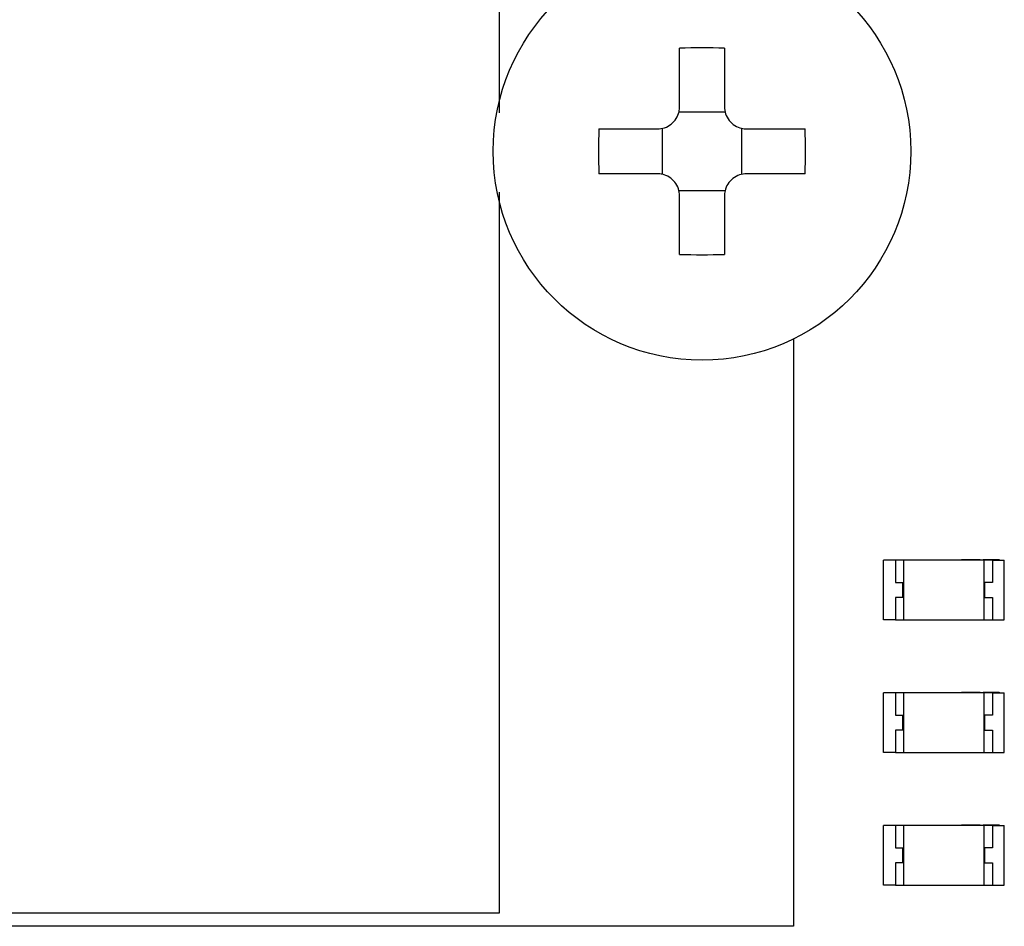
# Model space of a CAD drawing. Units: millimetres. Extents: x 317 to 475, y 505 to 597.
# Drawn here: x 395 to 408, y 531 to 544 of the extents above; entities that cross this region are included whole.
import ezdxf

# ---------------------------------------------------------------- set-up
doc = ezdxf.new("R2010")
doc.units = ezdxf.units.MM

msp = doc.modelspace()

# ---------------------------------------------------------------- linework, layer by layer
at = {"color": 7, "linetype": 'Continuous', "lineweight": 25}
for p, q in [((401.248, 542.266), (401.248, 553.29)), ((403.663, 542.35), (403.663, 543.132)), ((404.263, 543.132), (404.263, 542.35)), ((403.655, 542.28), (404.271, 542.28)), ((403.433, 541.442), (403.433, 542.058)), ((404.493, 542.058), (404.493, 541.442)), ((402.581, 542.05), (403.363, 542.05)), ((404.563, 542.05), (405.345, 542.05)), ((403.363, 541.45), (402.581, 541.45)), ((405.345, 541.45), (404.563, 541.45)), ((401.248, 531.54), (401.248, 541.201)), ((404.271, 541.22), (403.655, 541.22)), ((403.663, 540.368), (403.663, 541.15)), ((404.263, 541.15), (404.263, 540.368)), ((405.19, 539.233), (405.19, 531.358)), ((406.396, 535.466), (406.396, 536.266)), ((406.556, 536.266), (406.396, 536.266)), ((406.666, 536.266), (406.556, 536.266)), ((406.556, 536.266), (406.556, 535.966)), ((407.746, 536.266), (406.666, 536.266)), ((406.666, 536.266), (406.666, 535.466)), ((407.442, 536.276), (407.442, 536.266)), ((407.442, 536.276), (407.46, 536.276)), ((407.46, 536.276), (407.46, 536.266)), ((407.46, 536.276), (407.467, 536.276)), ((407.467, 536.276), (407.467, 536.266)), ((407.467, 536.276), (407.485, 536.276)), ((407.485, 536.276), (407.485, 536.266)), ((407.487, 536.276), (407.487, 536.266)), ((407.495, 536.276), (407.495, 536.266)), ((407.495, 536.276), (407.5, 536.276)), ((407.502, 536.276), (407.502, 536.266)), ((407.502, 536.276), (407.52, 536.276)), ((407.52, 536.276), (407.52, 536.266)), ((407.52, 536.276), (407.526, 536.276)), ((407.526, 536.276), (407.526, 536.266)), ((407.526, 536.276), (407.544, 536.276)), ((407.544, 536.276), (407.544, 536.266)), ((407.544, 536.276), (407.546, 536.276)), ((407.547, 536.276), (407.547, 536.266)), ((407.554, 536.276), (407.554, 536.266)), ((407.572, 536.276), (407.572, 536.266)), ((407.572, 536.276), (407.586, 536.276)), ((407.586, 536.276), (407.586, 536.266)), ((407.586, 536.276), (407.593, 536.276)), ((407.593, 536.276), (407.593, 536.266)), ((407.593, 536.276), (407.594, 536.276)), ((407.594, 536.276), (407.594, 536.266)), ((407.594, 536.276), (407.596, 536.276)), ((407.596, 536.276), (407.596, 536.266)), ((407.596, 536.276), (407.62, 536.276)), ((407.62, 536.276), (407.62, 536.266)), ((407.621, 536.276), (407.622, 536.276)), ((407.622, 536.276), (407.622, 536.266)), ((407.625, 536.276), (407.625, 536.266)), ((407.625, 536.276), (407.625, 536.266)), ((407.63, 536.276), (407.63, 536.266)), ((407.641, 536.276), (407.641, 536.266)), ((407.644, 536.276), (407.646, 536.276)), ((407.658, 536.276), (407.658, 536.266)), ((407.66, 536.276), (407.661, 536.276)), ((407.665, 536.276), (407.665, 536.266)), ((407.666, 536.276), (407.666, 536.266)), ((407.666, 536.276), (407.667, 536.276)), ((407.667, 536.276), (407.667, 536.266)), ((407.667, 536.276), (407.686, 536.276)), ((407.686, 536.276), (407.686, 536.266)), ((407.686, 536.276), (407.692, 536.276)), ((407.692, 536.276), (407.692, 536.266)), ((407.731, 536.276), (407.731, 536.266)), ((407.856, 536.266), (407.746, 536.266)), ((407.746, 535.466), (407.746, 536.266)), ((407.764, 536.276), (407.764, 536.266)), ((407.782, 536.276), (407.782, 536.266)), ((407.828, 536.276), (407.828, 536.266)), ((407.856, 536.266), (408.016, 536.266)), ((407.856, 536.266), (407.856, 535.966)), ((407.869, 536.276), (407.869, 536.266)), ((407.884, 536.276), (407.884, 536.266)), ((407.891, 536.276), (407.891, 536.266)), ((407.93, 536.276), (407.93, 536.266)), ((407.946, 536.276), (407.946, 536.266)), ((408.016, 535.466), (408.016, 536.266)), ((406.556, 535.966), (406.656, 535.966)), ((406.656, 535.766), (406.656, 535.966)), ((407.756, 535.766), (407.756, 535.966)), ((407.856, 535.966), (407.756, 535.966)), ((406.656, 535.766), (406.556, 535.766)), ((406.556, 535.766), (406.556, 535.466)), ((407.756, 535.766), (407.856, 535.766)), ((407.856, 535.766), (407.856, 535.466)), ((406.556, 535.466), (406.396, 535.466)), ((406.556, 535.466), (406.666, 535.466)), ((406.666, 535.466), (407.746, 535.466)), ((407.746, 535.466), (407.856, 535.466)), ((407.856, 535.466), (408.016, 535.466)), ((406.556, 534.488), (406.396, 534.488)), ((406.396, 533.688), (406.396, 534.488)), ((406.666, 534.488), (406.556, 534.488)), ((406.556, 534.488), (406.556, 534.188)), ((406.666, 534.488), (406.666, 533.688)), ((407.746, 534.488), (406.666, 534.488)), ((407.442, 534.498), (407.442, 534.488)), ((407.442, 534.498), (407.46, 534.498)), ((407.46, 534.498), (407.46, 534.488)), ((407.46, 534.498), (407.467, 534.498)), ((407.467, 534.498), (407.467, 534.488)), ((407.467, 534.498), (407.485, 534.498)), ((407.485, 534.498), (407.485, 534.488)), ((407.487, 534.498), (407.487, 534.488)), ((407.495, 534.498), (407.495, 534.488)), ((407.495, 534.498), (407.5, 534.498)), ((407.502, 534.498), (407.502, 534.488)), ((407.502, 534.498), (407.52, 534.498)), ((407.52, 534.498), (407.52, 534.488)), ((407.52, 534.498), (407.526, 534.498)), ((407.526, 534.498), (407.526, 534.488)), ((407.526, 534.498), (407.544, 534.498)), ((407.544, 534.498), (407.544, 534.488)), ((407.544, 534.498), (407.546, 534.498)), ((407.547, 534.498), (407.547, 534.488)), ((407.554, 534.498), (407.554, 534.488)), ((407.572, 534.498), (407.572, 534.488)), ((407.572, 534.498), (407.586, 534.498)), ((407.586, 534.498), (407.586, 534.488)), ((407.586, 534.498), (407.593, 534.498)), ((407.593, 534.498), (407.593, 534.488)), ((407.593, 534.498), (407.594, 534.498)), ((407.594, 534.498), (407.594, 534.488)), ((407.594, 534.498), (407.596, 534.498)), ((407.596, 534.498), (407.596, 534.488)), ((407.596, 534.498), (407.62, 534.498)), ((407.62, 534.498), (407.62, 534.488)), ((407.621, 534.498), (407.622, 534.498)), ((407.622, 534.498), (407.622, 534.488)), ((407.625, 534.498), (407.625, 534.488)), ((407.625, 534.498), (407.625, 534.488)), ((407.63, 534.498), (407.63, 534.488)), ((407.641, 534.498), (407.641, 534.488)), ((407.644, 534.498), (407.646, 534.498)), ((407.658, 534.498), (407.658, 534.488)), ((407.66, 534.498), (407.661, 534.498)), ((407.665, 534.498), (407.665, 534.488)), ((407.666, 534.498), (407.666, 534.488)), ((407.666, 534.498), (407.667, 534.498)), ((407.667, 534.498), (407.667, 534.488)), ((407.667, 534.498), (407.686, 534.498)), ((407.686, 534.498), (407.686, 534.488)), ((407.686, 534.498), (407.692, 534.498)), ((407.692, 534.498), (407.692, 534.488)), ((407.731, 534.498), (407.731, 534.488)), ((407.856, 534.488), (407.746, 534.488)), ((407.746, 533.688), (407.746, 534.488)), ((407.764, 534.498), (407.764, 534.488)), ((407.782, 534.498), (407.782, 534.488)), ((407.828, 534.498), (407.828, 534.488)), ((407.856, 534.488), (407.856, 534.188)), ((407.856, 534.488), (408.016, 534.488)), ((407.869, 534.498), (407.869, 534.488)), ((407.884, 534.498), (407.884, 534.488)), ((407.891, 534.498), (407.891, 534.488)), ((407.93, 534.498), (407.93, 534.488)), ((407.946, 534.498), (407.946, 534.488)), ((408.016, 533.688), (408.016, 534.488)), ((406.556, 534.188), (406.656, 534.188)), ((406.656, 533.988), (406.656, 534.188)), ((407.856, 534.188), (407.756, 534.188)), ((407.756, 533.988), (407.756, 534.188)), ((406.656, 533.988), (406.556, 533.988)), ((406.556, 533.988), (406.556, 533.688)), ((407.756, 533.988), (407.856, 533.988)), ((407.856, 533.988), (407.856, 533.688)), ((406.556, 533.688), (406.396, 533.688)), ((406.556, 533.688), (406.666, 533.688)), ((406.666, 533.688), (407.746, 533.688)), ((407.746, 533.688), (407.856, 533.688)), ((407.856, 533.688), (408.016, 533.688)), ((406.396, 531.91), (406.396, 532.71)), ((406.556, 532.71), (406.396, 532.71)), ((406.666, 532.71), (406.556, 532.71)), ((406.556, 532.71), (406.556, 532.41)), ((406.666, 532.71), (406.666, 531.91)), ((407.746, 532.71), (406.666, 532.71)), ((407.442, 532.72), (407.442, 532.71)), ((407.442, 532.72), (407.46, 532.72)), ((407.46, 532.72), (407.46, 532.71)), ((407.46, 532.72), (407.467, 532.72)), ((407.467, 532.72), (407.467, 532.71)), ((407.467, 532.72), (407.485, 532.72)), ((407.485, 532.72), (407.485, 532.71)), ((407.487, 532.72), (407.487, 532.71)), ((407.495, 532.72), (407.495, 532.71)), ((407.495, 532.72), (407.5, 532.72)), ((407.502, 532.72), (407.502, 532.71)), ((407.502, 532.72), (407.52, 532.72)), ((407.52, 532.72), (407.52, 532.71)), ((407.52, 532.72), (407.526, 532.72)), ((407.526, 532.72), (407.526, 532.71)), ((407.526, 532.72), (407.544, 532.72)), ((407.544, 532.72), (407.544, 532.71)), ((407.544, 532.72), (407.546, 532.72)), ((407.547, 532.72), (407.547, 532.71)), ((407.554, 532.72), (407.554, 532.71)), ((407.572, 532.72), (407.572, 532.71)), ((407.572, 532.72), (407.586, 532.72)), ((407.586, 532.72), (407.586, 532.71)), ((407.586, 532.72), (407.593, 532.72)), ((407.593, 532.72), (407.593, 532.71)), ((407.593, 532.72), (407.594, 532.72)), ((407.594, 532.72), (407.594, 532.71)), ((407.594, 532.72), (407.596, 532.72)), ((407.596, 532.72), (407.596, 532.71)), ((407.596, 532.72), (407.62, 532.72)), ((407.62, 532.72), (407.62, 532.71)), ((407.621, 532.72), (407.622, 532.72)), ((407.622, 532.72), (407.622, 532.71)), ((407.625, 532.72), (407.625, 532.71)), ((407.625, 532.72), (407.625, 532.71)), ((407.63, 532.72), (407.63, 532.71)), ((407.641, 532.72), (407.641, 532.71)), ((407.644, 532.72), (407.646, 532.72)), ((407.658, 532.72), (407.658, 532.71)), ((407.66, 532.72), (407.661, 532.72)), ((407.665, 532.72), (407.665, 532.71)), ((407.666, 532.72), (407.666, 532.71)), ((407.666, 532.72), (407.667, 532.72)), ((407.667, 532.72), (407.667, 532.71)), ((407.667, 532.72), (407.686, 532.72)), ((407.686, 532.72), (407.686, 532.71)), ((407.686, 532.72), (407.692, 532.72)), ((407.692, 532.72), (407.692, 532.71)), ((407.731, 532.72), (407.731, 532.71)), ((407.856, 532.71), (407.746, 532.71)), ((407.746, 531.91), (407.746, 532.71)), ((407.764, 532.72), (407.764, 532.71)), ((407.782, 532.72), (407.782, 532.71)), ((407.828, 532.72), (407.828, 532.71)), ((407.856, 532.71), (408.016, 532.71)), ((407.856, 532.71), (407.856, 532.41)), ((407.869, 532.72), (407.869, 532.71)), ((407.884, 532.72), (407.884, 532.71)), ((407.891, 532.72), (407.891, 532.71)), ((407.93, 532.72), (407.93, 532.71)), ((407.946, 532.72), (407.946, 532.71)), ((408.016, 531.91), (408.016, 532.71)), ((406.556, 532.41), (406.656, 532.41)), ((406.656, 532.21), (406.656, 532.41)), ((407.756, 532.21), (407.756, 532.41)), ((407.856, 532.41), (407.756, 532.41)), ((406.656, 532.21), (406.556, 532.21)), ((406.556, 532.21), (406.556, 531.91)), ((407.756, 532.21), (407.856, 532.21)), ((407.856, 532.21), (407.856, 531.91)), ((406.556, 531.91), (406.396, 531.91)), ((406.556, 531.91), (406.666, 531.91)), ((406.666, 531.91), (407.746, 531.91)), ((407.746, 531.91), (407.856, 531.91)), ((407.856, 531.91), (408.016, 531.91)), ((369.497, 531.54), (401.248, 531.54)), ((405.19, 531.358), (367.215, 531.358))]:
    msp.add_line(p, q, dxfattribs=at)
msp.add_circle((403.963, 541.75), 2.8, dxfattribs=at)
for centre, start, end in [((403.963, 533.438), 88.2275, 91.7725), ((412.275, 541.75), 178.2275, 181.7725), ((395.651, 541.75), 358.2275, 1.7725), ((403.963, 550.062), 268.2275, 271.7725)]:
    msp.add_arc(centre, 9.699, start, end, dxfattribs=at)
for points, knots in [([(403.363, 542.05), (403.396, 542.053), (403.463, 542.06), (403.553, 542.111), (403.621, 542.186), (403.657, 542.27), (403.661, 542.327), (403.663, 542.35)], [0, 0, 0, 0, 0.213495, 0.427067, 0.638957, 0.850113, 1, 1, 1, 1]), ([(404.263, 542.35), (404.266, 542.317), (404.273, 542.25), (404.324, 542.16), (404.399, 542.093), (404.483, 542.056), (404.54, 542.052), (404.563, 542.05)], [0, 0, 0, 0, 0.2134954, 0.4270669, 0.6389569, 0.8501134, 1, 1, 1, 1]), ([(403.663, 541.15), (403.66, 541.184), (403.653, 541.25), (403.602, 541.34), (403.527, 541.408), (403.443, 541.445), (403.386, 541.448), (403.363, 541.45)], [0, 0, 0, 0, 0.2134954, 0.4270669, 0.6389569, 0.8501134, 1, 1, 1, 1]), ([(404.563, 541.45), (404.53, 541.447), (404.463, 541.44), (404.373, 541.389), (404.305, 541.314), (404.269, 541.23), (404.265, 541.173), (404.263, 541.15)], [0, 0, 0, 0, 0.213495, 0.427067, 0.638957, 0.850113, 1, 1, 1, 1]), ([(407.487, 536.276), (407.488, 536.276), (407.488, 536.276), (407.49, 536.276), (407.493, 536.276), (407.495, 536.276)], [0, 0, 0, 0, 0.2976353, 0.5731063, 1, 1, 1, 1]), ([(407.547, 536.276), (407.547, 536.276), (407.547, 536.276), (407.549, 536.276), (407.552, 536.276), (407.554, 536.276)], [0, 0, 0, 0, 0.297635, 0.573106, 1, 1, 1, 1]), ([(407.554, 536.276), (407.557, 536.276), (407.562, 536.276), (407.569, 536.276), (407.572, 536.276)], [0, 0, 0, 0, 0.541032, 1, 1, 1, 1]), ([(407.622, 536.276), (407.622, 536.276), (407.624, 536.276), (407.625, 536.276), (407.625, 536.276), (407.625, 536.276)], [0, 0, 0, 0, 0.292205, 0.564001, 1, 1, 1, 1]), ([(407.63, 536.276), (407.631, 536.276), (407.635, 536.276), (407.639, 536.276), (407.641, 536.276)], [0, 0, 0, 0, 0.516592, 1, 1, 1, 1]), ([(407.641, 536.276), (407.644, 536.276), (407.651, 536.276), (407.656, 536.276), (407.658, 536.276)], [0, 0, 0, 0, 0.568137, 1, 1, 1, 1]), ([(407.658, 536.276), (407.66, 536.276), (407.664, 536.276), (407.665, 536.276), (407.665, 536.276)], [0, 0, 0, 0, 0.535916, 1, 1, 1, 1]), ([(407.731, 536.276), (407.732, 536.276), (407.733, 536.276), (407.741, 536.276), (407.752, 536.276), (407.76, 536.276), (407.764, 536.276)], [0, 0, 0, 0, 0.2814787, 0.5586107, 0.7776073, 1, 1, 1, 1]), ([(407.764, 536.276), (407.767, 536.276), (407.771, 536.276), (407.779, 536.276), (407.782, 536.276)], [0, 0, 0, 0, 0.556897, 1, 1, 1, 1]), ([(407.782, 536.276), (407.79, 536.276), (407.804, 536.276), (407.821, 536.276), (407.828, 536.276)], [0, 0, 0, 0, 0.5604465, 1, 1, 1, 1]), ([(407.828, 536.276), (407.837, 536.276), (407.851, 536.276), (407.863, 536.276), (407.869, 536.276)], [0, 0, 0, 0, 0.5613801, 1, 1, 1, 1]), ([(407.869, 536.276), (407.872, 536.276), (407.877, 536.276), (407.882, 536.276), (407.884, 536.276)], [0, 0, 0, 0, 0.55532, 1, 1, 1, 1]), ([(407.884, 536.276), (407.885, 536.276), (407.888, 536.276), (407.89, 536.276), (407.891, 536.276)], [0, 0, 0, 0, 0.560098, 1, 1, 1, 1]), ([(407.891, 536.276), (407.9, 536.276), (407.914, 536.276), (407.925, 536.276), (407.93, 536.276)], [0, 0, 0, 0, 0.556227, 1, 1, 1, 1]), ([(407.93, 536.276), (407.935, 536.276), (407.944, 536.276), (407.946, 536.276), (407.946, 536.276)], [0, 0, 0, 0, 0.557202, 1, 1, 1, 1]), ([(407.487, 534.498), (407.488, 534.498), (407.488, 534.498), (407.49, 534.498), (407.493, 534.498), (407.495, 534.498)], [0, 0, 0, 0, 0.2976353, 0.5731063, 1, 1, 1, 1]), ([(407.547, 534.498), (407.547, 534.498), (407.547, 534.498), (407.549, 534.498), (407.552, 534.498), (407.554, 534.498)], [0, 0, 0, 0, 0.297635, 0.573106, 1, 1, 1, 1]), ([(407.554, 534.498), (407.557, 534.498), (407.562, 534.498), (407.569, 534.498), (407.572, 534.498)], [0, 0, 0, 0, 0.541032, 1, 1, 1, 1]), ([(407.622, 534.498), (407.622, 534.498), (407.624, 534.498), (407.625, 534.498), (407.625, 534.498), (407.625, 534.498)], [0, 0, 0, 0, 0.292205, 0.564001, 1, 1, 1, 1]), ([(407.63, 534.498), (407.631, 534.498), (407.635, 534.498), (407.639, 534.498), (407.641, 534.498)], [0, 0, 0, 0, 0.516592, 1, 1, 1, 1]), ([(407.641, 534.498), (407.644, 534.498), (407.651, 534.498), (407.656, 534.498), (407.658, 534.498)], [0, 0, 0, 0, 0.568137, 1, 1, 1, 1]), ([(407.658, 534.498), (407.66, 534.498), (407.664, 534.498), (407.665, 534.498), (407.665, 534.498)], [0, 0, 0, 0, 0.535916, 1, 1, 1, 1]), ([(407.731, 534.498), (407.732, 534.498), (407.733, 534.498), (407.741, 534.498), (407.752, 534.498), (407.76, 534.498), (407.764, 534.498)], [0, 0, 0, 0, 0.2814787, 0.5586107, 0.7776073, 1, 1, 1, 1]), ([(407.764, 534.498), (407.767, 534.498), (407.771, 534.498), (407.779, 534.498), (407.782, 534.498)], [0, 0, 0, 0, 0.556897, 1, 1, 1, 1]), ([(407.782, 534.498), (407.79, 534.498), (407.804, 534.498), (407.821, 534.498), (407.828, 534.498)], [0, 0, 0, 0, 0.5604465, 1, 1, 1, 1]), ([(407.828, 534.498), (407.837, 534.498), (407.851, 534.498), (407.863, 534.498), (407.869, 534.498)], [0, 0, 0, 0, 0.5613801, 1, 1, 1, 1]), ([(407.869, 534.498), (407.872, 534.498), (407.877, 534.498), (407.882, 534.498), (407.884, 534.498)], [0, 0, 0, 0, 0.55532, 1, 1, 1, 1]), ([(407.884, 534.498), (407.885, 534.498), (407.888, 534.498), (407.89, 534.498), (407.891, 534.498)], [0, 0, 0, 0, 0.560098, 1, 1, 1, 1]), ([(407.891, 534.498), (407.9, 534.498), (407.914, 534.498), (407.925, 534.498), (407.93, 534.498)], [0, 0, 0, 0, 0.556227, 1, 1, 1, 1]), ([(407.93, 534.498), (407.935, 534.498), (407.944, 534.498), (407.946, 534.498), (407.946, 534.498)], [0, 0, 0, 0, 0.557202, 1, 1, 1, 1]), ([(407.487, 532.72), (407.488, 532.72), (407.488, 532.72), (407.49, 532.72), (407.493, 532.72), (407.495, 532.72)], [0, 0, 0, 0, 0.2976353, 0.5731063, 1, 1, 1, 1]), ([(407.547, 532.72), (407.547, 532.72), (407.547, 532.72), (407.549, 532.72), (407.552, 532.72), (407.554, 532.72)], [0, 0, 0, 0, 0.297635, 0.573106, 1, 1, 1, 1]), ([(407.554, 532.72), (407.557, 532.72), (407.562, 532.72), (407.569, 532.72), (407.572, 532.72)], [0, 0, 0, 0, 0.541032, 1, 1, 1, 1]), ([(407.622, 532.72), (407.622, 532.72), (407.624, 532.72), (407.625, 532.72), (407.625, 532.72), (407.625, 532.72)], [0, 0, 0, 0, 0.292205, 0.564001, 1, 1, 1, 1]), ([(407.63, 532.72), (407.631, 532.72), (407.635, 532.72), (407.639, 532.72), (407.641, 532.72)], [0, 0, 0, 0, 0.516592, 1, 1, 1, 1]), ([(407.641, 532.72), (407.644, 532.72), (407.651, 532.72), (407.656, 532.72), (407.658, 532.72)], [0, 0, 0, 0, 0.568137, 1, 1, 1, 1]), ([(407.658, 532.72), (407.66, 532.72), (407.664, 532.72), (407.665, 532.72), (407.665, 532.72)], [0, 0, 0, 0, 0.535916, 1, 1, 1, 1]), ([(407.731, 532.72), (407.732, 532.72), (407.733, 532.72), (407.741, 532.72), (407.752, 532.72), (407.76, 532.72), (407.764, 532.72)], [0, 0, 0, 0, 0.2814787, 0.5586107, 0.7776073, 1, 1, 1, 1]), ([(407.764, 532.72), (407.767, 532.72), (407.771, 532.72), (407.779, 532.72), (407.782, 532.72)], [0, 0, 0, 0, 0.556897, 1, 1, 1, 1]), ([(407.782, 532.72), (407.79, 532.72), (407.804, 532.72), (407.821, 532.72), (407.828, 532.72)], [0, 0, 0, 0, 0.5604465, 1, 1, 1, 1]), ([(407.828, 532.72), (407.837, 532.72), (407.851, 532.72), (407.863, 532.72), (407.869, 532.72)], [0, 0, 0, 0, 0.5613801, 1, 1, 1, 1]), ([(407.869, 532.72), (407.872, 532.72), (407.877, 532.72), (407.882, 532.72), (407.884, 532.72)], [0, 0, 0, 0, 0.55532, 1, 1, 1, 1]), ([(407.884, 532.72), (407.885, 532.72), (407.888, 532.72), (407.89, 532.72), (407.891, 532.72)], [0, 0, 0, 0, 0.560098, 1, 1, 1, 1]), ([(407.891, 532.72), (407.9, 532.72), (407.914, 532.72), (407.925, 532.72), (407.93, 532.72)], [0, 0, 0, 0, 0.556227, 1, 1, 1, 1]), ([(407.93, 532.72), (407.935, 532.72), (407.944, 532.72), (407.946, 532.72), (407.946, 532.72)], [0, 0, 0, 0, 0.557202, 1, 1, 1, 1])]:
    msp.add_open_spline(points, degree=3, knots=knots, dxfattribs=at)

doc.saveas('drawing.dxf')
